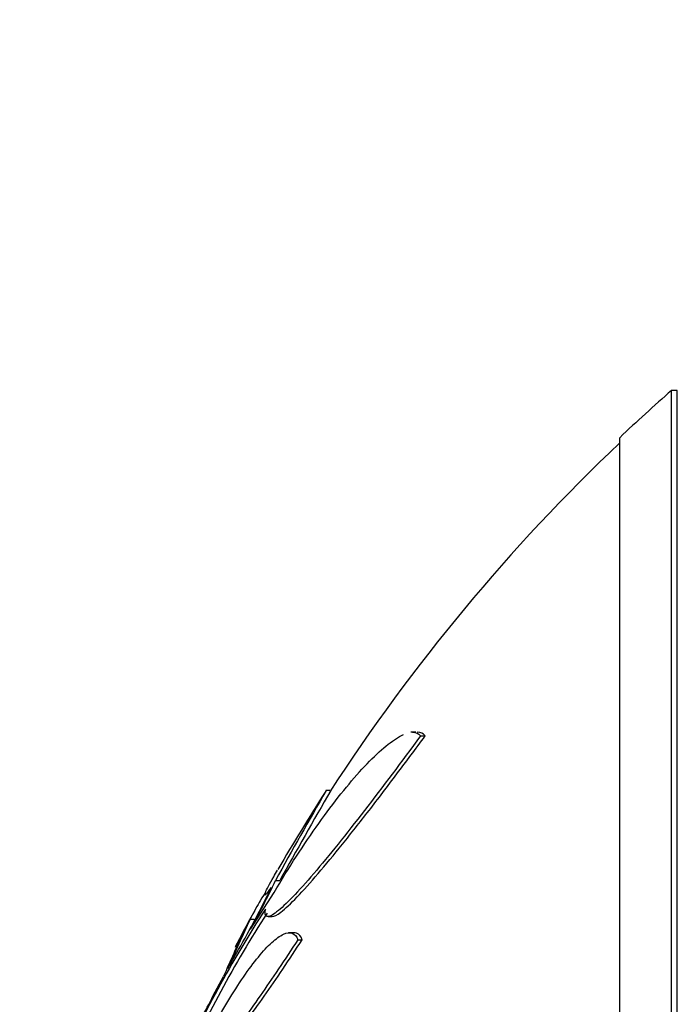
# Model space of a CAD drawing. Units: millimetres. Extents: x 0 to 820, y 0 to 1164.
# Drawn here: x 98 to 105, y 810 to 821 of the extents above; entities that cross this region are included whole.
import ezdxf
from ezdxf import colors
from ezdxf.entities.mleader import LeaderData, LeaderLine
from ezdxf.math import Vec2, Vec3

# ---------------------------------------------------------------- set-up
doc = ezdxf.new("R2010")
doc.units = ezdxf.units.MM
doc.layers.add('DV4_Défaut', color=7, linetype='Continuous')
doc.layers.add('Défaut', color=7, linetype='Continuous')

# ---------------------------------------------------------------- blocks, each defined once
blk = doc.blocks.new('_DOT')
at = {"color": 0}
blk.add_line((0, 0), (-1, 0), dxfattribs=at)
at = {"color": 0, "const_width": 0.333}
blk.add_lwpolyline([(-0.1665, 0, 1), (0.1665, 0, 1)], format="xyb", close=True, dxfattribs=at)
blk = doc.blocks.new('SE3')
at = {"layer": 'DV4_Défaut', "color": 7, "linetype": 'Continuous'}
for p, q in [((105.158, 786.403), (105.158, 816.903)), ((105.218, 816.903), (105.158, 816.903)), ((105.218, 786.403), (105.218, 816.903)), ((104.61, 786.903), (104.61, 816.403)), ((102.457, 813.291), (102.405, 813.291)), ((102.505, 813.251), (102.555, 813.251)), ((101.549, 812.675), (101.506, 812.675)), ((100.974, 811.724), (101.02, 811.724)), ((100.71, 811.209), (100.959, 811.599)), ((100.705, 811.315), (100.75, 811.315)), ((100.895, 811.343), (100.939, 811.343)), ((101.165, 811.172), (101.11, 811.172)), ((101.21, 811.099), (101.256, 811.099)), ((100.47, 810.795), (100.583, 810.995)), ((100.316, 810.508), (100.424, 810.711))]:
    blk.add_line(p, q, dxfattribs=at)
for centre, radius, start, end in [((118.557, 801.653), 20.3, 131.3028, 133.3978), ((118.557, 801.653), 20.26, 133.5037, 147.0908), ((151.379, 783.942), 57.555, 150.05075, 151.13725), ((118.557, 801.653), 20.3, 147.1413, 149.8742), ((150.859, 784.186), 56.941, 149.9789, 151.0778), ((92.614, 815.694), 9.255, 331.0153, 334.5989), ((92.154, 815.868), 9.736, 329.9679, 334.3318), ((111.011, 804.816), 12.105, 146.9297, 156.2452), ((111.034, 804.813), 12.088, 147.1056, 156.1958), ((118.557, 801.653), 20.3, 151.2015, 152.4767), ((130.559, 797.49), 32.899, 155.1512, 156.1459), ((134.811, 795.512), 37.596, 155.3468, 156.155), ((98.32, 811.454), 2.209, 327.4999, 334.637)]:
    blk.add_arc(centre, radius, start, end, dxfattribs=at)
for points, knots in [([(102.505, 813.251), (102.305, 812.978), (102.108, 812.715), (101.72, 812.213), (101.541, 811.989), (101.297, 811.703), (101.222, 811.62), (101.09, 811.482), (101.032, 811.427), (100.94, 811.356), (100.906, 811.339), (100.865, 811.348), (100.858, 811.374), (100.867, 811.421)], [0, 0, 0, 0, 0.25, 0.25, 0.5, 0.5, 0.625, 0.625, 0.75, 0.75, 0.875, 0.875, 1, 1, 1, 1]), ([(100.938, 811.343), (100.959, 811.343), (100.991, 811.359), (101.123, 811.462), (101.263, 811.609), (101.504, 811.891), (101.591, 811.996), (101.772, 812.221), (101.865, 812.339), (102.058, 812.587), (102.157, 812.718), (102.355, 812.981), (102.455, 813.115), (102.555, 813.251)], [0, 0, 0, 0, 0.1287837, 0.1287837, 0.4191891, 0.4191891, 0.5643918, 0.5643918, 0.7095946, 0.7095946, 0.8547973, 0.8547973, 1, 1, 1, 1]), ([(100.959, 811.599), (101.116, 811.864), (101.274, 812.107), (101.51, 812.438), (101.589, 812.544), (101.742, 812.735), (101.816, 812.823), (101.959, 812.978), (102.029, 813.048), (102.158, 813.161), (102.218, 813.206), (102.29, 813.249), (102.308, 813.258), (102.326, 813.266)], [0, 0, 0, 0, 0.315179, 0.315179, 0.472768, 0.472768, 0.630358, 0.630358, 0.787947, 0.787947, 0.945537, 0.945537, 1, 1, 1, 1]), ([(100.867, 811.597), (100.88, 811.629), (100.911, 811.687), (100.967, 811.786), (100.98, 811.809), (100.995, 811.834)], [0, 0, 0, 0, 0.7795417, 0.7795417, 1, 1, 1, 1]), ([(100.876, 811.6), (100.874, 811.6), (100.872, 811.599), (100.859, 811.587), (100.839, 811.557), (100.784, 811.462), (100.748, 811.396), (100.705, 811.315)], [0, 0, 0, 0, 0.106408, 0.106408, 0.553204, 0.553204, 1, 1, 1, 1]), ([(100.929, 811.651), (100.904, 811.617), (100.886, 811.593), (100.867, 811.573), (100.862, 811.57), (100.86, 811.57)], [0, 0, 0, 0, 0.6413837, 0.6413837, 1, 1, 1, 1]), ([(100.141, 809.822), (100.249, 810.049), (100.359, 810.259), (100.527, 810.54), (100.582, 810.626), (100.689, 810.783), (100.742, 810.854), (100.843, 810.977), (100.89, 811.028), (100.979, 811.109), (101.021, 811.139), (101.094, 811.173), (101.125, 811.177), (101.176, 811.159), (101.197, 811.136), (101.21, 811.099)], [0, 0, 0, 0, 0.25, 0.25, 0.375, 0.375, 0.5, 0.5, 0.625, 0.625, 0.75, 0.75, 0.875, 0.875, 1, 1, 1, 1]), ([(101.256, 811.099), (101.243, 811.136), (101.223, 811.158), (101.188, 811.171), (101.179, 811.172), (101.168, 811.172)], [0, 0, 0, 0, 0.738355, 0.738355, 1, 1, 1, 1]), ([(101.21, 811.099), (101.071, 810.885), (100.938, 810.687), (100.686, 810.325), (100.566, 810.16), (100.41, 809.962), (100.362, 809.904), (100.273, 809.804), (100.232, 809.763), (100.164, 809.703), (100.135, 809.684), (100.089, 809.668), (100.072, 809.671), (100.062, 809.687)], [0, 0, 0, 0, 0.25, 0.25, 0.5, 0.5, 0.625, 0.625, 0.75, 0.75, 0.875, 0.875, 1, 1, 1, 1]), ([(100.133, 809.671), (100.14, 809.672), (100.147, 809.673), (100.177, 809.683), (100.206, 809.703), (100.275, 809.763), (100.315, 809.803), (100.403, 809.901), (100.453, 809.96), (100.557, 810.092), (100.613, 810.166), (100.73, 810.326), (100.792, 810.412), (100.983, 810.685), (101.117, 810.885), (101.256, 811.099)], [0, 0, 0, 0, 0.04626, 0.04626, 0.182509, 0.182509, 0.318757, 0.318757, 0.455006, 0.455006, 0.591254, 0.591254, 0.727503, 0.727503, 1, 1, 1, 1])]:
    blk.add_open_spline(points, degree=3, knots=knots, dxfattribs=at)
for points in [[(102.422, 813.291), (102.457, 813.291), (102.485, 813.278), (102.505, 813.251)], [(102.555, 813.251), (102.535, 813.278), (102.507, 813.291), (102.472, 813.291)], [(100.642, 811.195), (100.604, 811.127), (100.572, 811.068), (100.546, 811.017)]]:
    blk.add_open_spline(points, degree=3, dxfattribs=at)

msp = doc.modelspace()

# ---------------------------------------------------------------- block references
at = {"layer": 'Défaut'}
msp.add_blockref('SE3', (0, 0), dxfattribs=at)

# ---------------------------------------------------------------- leaders
at = {"layer": 'Défaut', "color": 7, "linetype": 'Continuous'}
ml = msp.add_multileader_mtext('Standard', dxfattribs=at)
ml.set_content('{\\pxsm0.9;\\fSolid Edge ISO|b1||i0||c0|p34;\\W1.;03/01/2018\\P}', color=256)
ml.set_leader_properties()
ml.set_arrow_properties(name='DOT')
ml.build(insert=Vec2(0, 0))
ml.multileader.update_dxf_attribs({"leader_type": 0, "dogleg_length": 0, "arrow_head_size": 12})
ctx = ml.context
ctx.base_point, ctx.char_height, ctx.arrow_head_size, ctx.landing_gap_size = Vec3(656.602, 1156.973), 12, 12, 4.2
notes = []
notes.append((ctx, [(0, (0, 0, 0), (0, 0), (1, 0), 1, [])]))
ctx.mtext.insert = Vec3(658.602, 1163.093)
for ctx, leaders in notes:
    for number, flags, end, landing, length, lines in leaders:
        leader = LeaderData()
        leader.index, (leader.has_last_leader_line, leader.has_dogleg_vector, leader.attachment_direction) = number, flags
        leader.last_leader_point, leader.dogleg_vector, leader.dogleg_length = Vec3(end), Vec3(landing), length
        for number, points, colour, breaks in lines:
            line = LeaderLine()
            line.index, line.vertices, line.color, line.breaks = number, Vec3.list(points), colors.encode_raw_color(colour), breaks
            leader.lines.append(line)
        ctx.leaders.append(leader)

doc.saveas('drawing.dxf')
